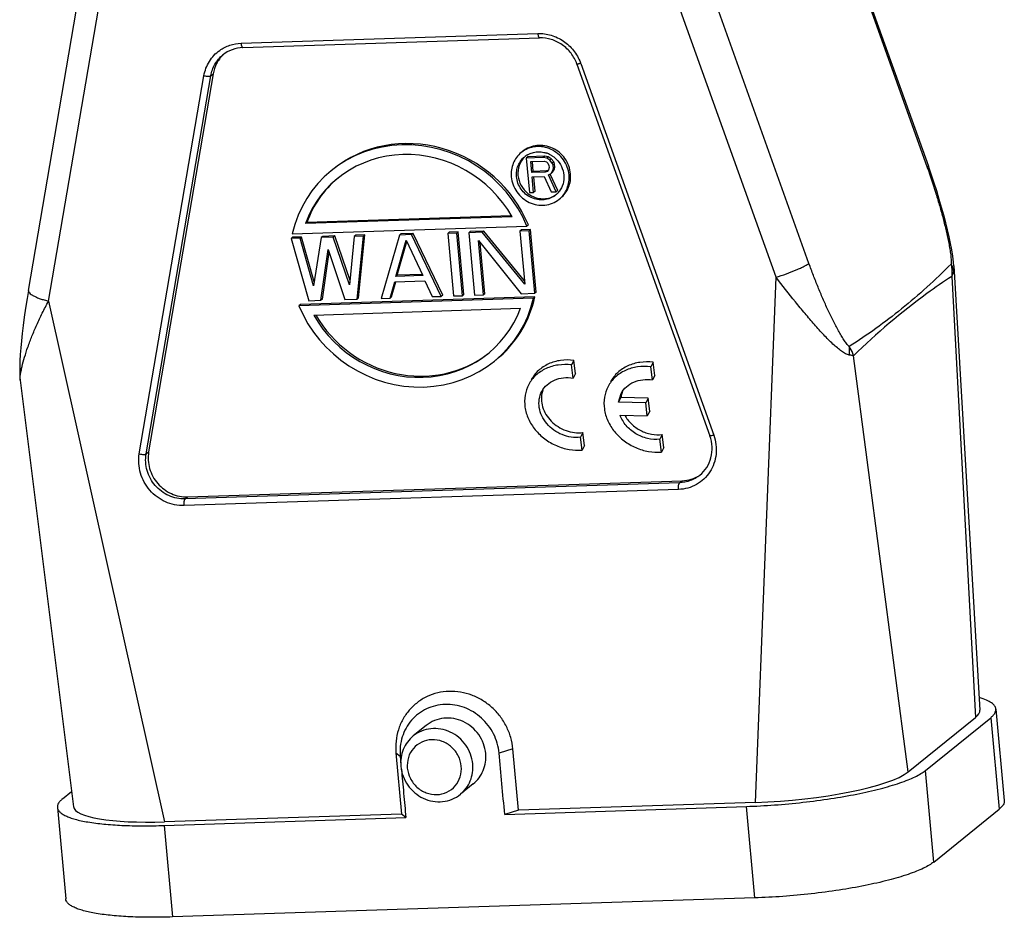
# Model space of a CAD drawing. Units: millimetres. Extents: x 1074 to 1520, y 481 to 796.
# Drawn here: x 1108 to 1147, y 520 to 556 of the extents above; entities that cross this region are included whole.
import ezdxf

# ---------------------------------------------------------------- set-up
doc = ezdxf.new("R2010")
doc.units = ezdxf.units.MM
doc.header["$LTSCALE"] = 65.395
doc.layers.get('0').update_dxf_attribs({"linetype": 'CONTINUOUS', "lineweight": 30})
doc.layers.add('02___PRT_ALL_AXES', color=7, linetype='CONTINUOUS')

msp = doc.modelspace()

# ---------------------------------------------------------------- linework, layer by layer
at = {"color": 7, "linetype": 'Continuous'}
for p, q in [((1138.975, 563.673), (1143.938, 549.799)), ((1139.016, 563.733), (1143.98, 549.86)), ((1139.199, 545.967), (1134.235, 559.841)), ((1107.951, 544.886), (1110.363, 559.001)), ((1137.883, 545.408), (1132.92, 559.281)), ((1108.762, 544.456), (1111.174, 558.57)), ((1116.466, 554.778), (1128.348, 555.166)), ((1116.533, 554.601), (1128.415, 554.99)), ((1129.91, 553.943), (1135.234, 539.062)), ((1130.062, 553.97), (1135.386, 539.089)), ((1112.393, 538.338), (1114.98, 553.477)), ((1112.667, 538.336), (1115.254, 553.475)), ((1115.353, 553.556), (1112.766, 538.416)), ((1115.254, 553.475), (1115.353, 553.556)), ((1143.98, 549.86), (1143.938, 549.799)), ((1144.079, 549.578), (1143.98, 549.86)), ((1144.997, 545.859), (1144.984, 546.017)), ((1144.997, 545.861), (1146.043, 528.077)), ((1137.059, 524.386), (1137.883, 545.408)), ((1144.915, 545.446), (1145.862, 527.788)), ((1108.762, 544.456), (1113.403, 523.613)), ((1129.789, 542.084), (1129.691, 541.9)), ((1129.855, 541.56), (1129.789, 542.084)), ((1132.966, 542.006), (1132.867, 541.822)), ((1133.032, 541.482), (1132.966, 542.006)), ((1143.169, 525.611), (1140.987, 542.27)), ((1129.757, 541.376), (1129.691, 541.9)), ((1132.933, 541.298), (1132.867, 541.822)), ((1107.624, 541.288), (1109.757, 524.215)), ((1129.855, 541.56), (1129.757, 541.376)), ((1133.032, 541.482), (1132.933, 541.298)), ((1131.575, 540.411), (1131.684, 540.759)), ((1131.673, 540.595), (1131.575, 540.411)), ((1132.663, 540.385), (1131.575, 540.411)), ((1132.761, 540.569), (1131.673, 540.595)), ((1132.761, 540.569), (1132.663, 540.385)), ((1132.826, 540.05), (1132.761, 540.569)), ((1132.728, 539.866), (1132.663, 540.385)), ((1132.826, 540.05), (1132.728, 539.866)), ((1131.639, 539.891), (1132.728, 539.866)), ((1130.153, 539.19), (1130.055, 539.006)), ((1130.12, 538.488), (1130.055, 539.006)), ((1130.218, 538.672), (1130.153, 539.19)), ((1133.33, 539.112), (1133.231, 538.928)), ((1133.296, 538.41), (1133.231, 538.928)), ((1133.395, 538.595), (1133.33, 539.112)), ((1130.218, 538.672), (1130.12, 538.488)), ((1133.395, 538.595), (1133.296, 538.41)), ((1112.667, 538.336), (1112.766, 538.416)), ((1114.326, 536.618), (1134.118, 537.265)), ((1134.019, 537.185), (1134.118, 537.265)), ((1133.979, 536.917), (1114.187, 536.27)), ((1134.019, 537.185), (1114.226, 536.538)), ((1114.226, 536.538), (1114.326, 536.618)), ((1143.169, 525.611), (1145.862, 527.788)), ((1146.684, 528.126), (1147.017, 524.465)), ((1143.86, 525.664), (1146.475, 527.778)), ((1146.475, 527.778), (1146.808, 524.117)), ((1122.667, 526.376), (1122.839, 526.235)), ((1122.667, 526.376), (1122.891, 523.923)), ((1122.838, 526.234), (1122.865, 525.94)), ((1127.348, 526.529), (1126.799, 526.364)), ((1127.572, 524.076), (1127.348, 526.529)), ((1144.193, 522.003), (1143.86, 525.664)), ((1109.323, 524.535), (1109.681, 524.824)), ((1137.059, 524.386), (1127.572, 524.076)), ((1109.114, 524.187), (1109.448, 520.526)), ((1122.891, 523.923), (1113.403, 523.613)), ((1123.063, 523.781), (1122.891, 523.923)), ((1127.572, 524.076), (1127.02, 523.911)), ((1127.022, 523.911), (1136.693, 524.227)), ((1137.027, 520.566), (1136.693, 524.227)), ((1144.193, 522.003), (1146.808, 524.117)), ((1113.39, 523.465), (1123.061, 523.781)), ((1113.39, 523.465), (1113.724, 519.804)), ((1137.027, 520.566), (1113.724, 519.804))]:
    msp.add_line(p, q, dxfattribs=at)
for points in [[(1144.984, 546.017), (1144.955, 546.254), (1144.914, 546.506), (1144.865, 546.764), (1144.808, 547.031), (1144.744, 547.307), (1144.673, 547.594), (1144.595, 547.892), (1144.509, 548.203), (1144.415, 548.526), (1144.313, 548.863), (1144.201, 549.213), (1144.079, 549.578)], [(1107.951, 544.886), (1107.898, 544.563), (1107.839, 544.178), (1107.788, 543.817), (1107.744, 543.478), (1107.706, 543.16), (1107.674, 542.861), (1107.648, 542.579), (1107.628, 542.315), (1107.613, 542.067), (1107.605, 541.832), (1107.604, 541.609), (1107.613, 541.401), (1107.625, 541.285)]]:
    msp.add_lwpolyline(points, dxfattribs=at)
for centre, radius, start, end in [((1116.669, 553.359), 1.324, 132.1848, 134.3774), ((1128.378, 553.368), 1.789, 19.6868, 20.9869), ((1129.471, 540.56), 0.981, 161.4256, 163.7445), ((1129.466, 540.561), 0.975, 159.1812, 161.4236), ((1132.653, 540.48), 0.986, 159.3378, 163.9045), ((1132.674, 540.475), 1.008, 163.9248, 173.1628), ((1134.094, 538.594), 1.326, 303.5219, 306.5094)]:
    msp.add_arc(centre, radius, start, end, dxfattribs=at)
for centre, major_axis, ratio, start_param, end_param in [((1140.963, 527.61), (5.079, 0.478), 0.195461, -0.286377, -0.006892), ((1138.318, 525.471), (5.033, 0.443), 0.19924, -1.841178, -0.288006), ((1114.834, 524.703), (5.079, 0.478), 0.195461, -3.135642, -1.874796)]:
    msp.add_ellipse(centre, major_axis=major_axis, ratio=ratio, start_param=start_param, end_param=end_param, dxfattribs=at)
for points, knots in [([(1128.348, 555.166), (1128.527, 555.172), (1128.891, 555.124), (1129.389, 554.885), (1129.797, 554.505), (1129.982, 554.18), (1130.048, 554.008)], [0, 0, 0, 0, 0.245288, 0.495066, 0.747561, 1, 1, 1, 1]), ([(1128.348, 555.166), (1128.35, 555.143), (1128.356, 555.099), (1128.369, 555.05), (1128.383, 555.018), (1128.394, 555), (1128.407, 554.989), (1128.415, 554.99)], [0, 0, 0, 0, 0.362348, 0.662787, 0.780802, 0.875063, 1, 1, 1, 1]), ([(1129.91, 553.943), (1129.855, 554.097), (1129.695, 554.39), (1129.336, 554.734), (1128.896, 554.95), (1128.573, 554.995), (1128.415, 554.99)], [0, 0, 0, 0, 0.253007, 0.506326, 0.756166, 1, 1, 1, 1]), ([(1115.61, 554.492), (1115.733, 554.579), (1116.009, 554.719), (1116.314, 554.773), (1116.466, 554.778)], [0, 0, 0, 0, 0.497181, 1, 1, 1, 1]), ([(1116.533, 554.601), (1116.389, 554.596), (1116.102, 554.542), (1115.847, 554.398), (1115.737, 554.308)], [0, 0, 0, 0, 0.503927, 1, 1, 1, 1]), ([(1116.466, 554.778), (1116.469, 554.754), (1116.475, 554.711), (1116.487, 554.661), (1116.501, 554.63), (1116.512, 554.611), (1116.525, 554.601), (1116.533, 554.601)], [0, 0, 0, 0, 0.362348, 0.662787, 0.780802, 0.875063, 1, 1, 1, 1]), ([(1114.98, 553.477), (1114.998, 553.579), (1115.052, 553.778), (1115.188, 554.055), (1115.374, 554.299), (1115.528, 554.433), (1115.61, 554.492)], [0, 0, 0, 0, 0.252945, 0.503437, 0.752091, 1, 1, 1, 1]), ([(1115.254, 553.475), (1115.282, 553.637), (1115.393, 553.952), (1115.611, 554.206), (1115.737, 554.308)], [0, 0, 0, 0, 0.503525, 1, 1, 1, 1]), ([(1115.742, 554.305), (1115.641, 554.206), (1115.468, 553.973), (1115.377, 553.697), (1115.353, 553.556)], [0, 0, 0, 0, 0.496722, 1, 1, 1, 1]), ([(1130.062, 553.97), (1130.042, 553.964), (1130.007, 553.954), (1129.96, 553.943), (1129.93, 553.938), (1129.915, 553.939), (1129.91, 553.941), (1129.91, 553.943)], [0, 0, 0, 0, 0.393063, 0.706412, 0.911031, 0.968523, 1, 1, 1, 1]), ([(1114.98, 553.477), (1115.009, 553.471), (1115.065, 553.46), (1115.143, 553.455), (1115.201, 553.457), (1115.236, 553.466), (1115.249, 553.472), (1115.254, 553.475)], [0, 0, 0, 0, 0.315489, 0.612113, 0.84894, 0.935863, 1, 1, 1, 1]), ([(1143.938, 549.799), (1144.055, 549.474), (1144.218, 548.982), (1144.416, 548.321), (1144.554, 547.824), (1144.679, 547.329), (1144.77, 546.919), (1144.83, 546.597), (1144.867, 546.364), (1144.888, 546.177), (1144.895, 546.037), (1144.894, 545.971), (1144.892, 545.939)], [0, 0, 0, 0, 0.259721, 0.389743, 0.519225, 0.647518, 0.773472, 0.834856, 0.894351, 0.950519, 0.976488, 1, 1, 1, 1]), ([(1137.883, 545.408), (1138.022, 545.451), (1138.293, 545.544), (1138.618, 545.671), (1138.854, 545.775), (1138.999, 545.845), (1139.112, 545.907), (1139.175, 545.948), (1139.199, 545.967)], [0, 0, 0, 0, 0.303625, 0.599485, 0.730501, 0.843475, 0.934369, 1, 1, 1, 1]), ([(1140.815, 542.644), (1140.796, 542.658), (1140.759, 542.694), (1140.684, 542.781), (1140.592, 542.912), (1140.483, 543.085), (1140.375, 543.273), (1140.269, 543.472), (1140.127, 543.75), (1139.954, 544.11), (1139.755, 544.557), (1139.561, 545.017), (1139.375, 545.488), (1139.257, 545.806), (1139.199, 545.967)], [0, 0, 0, 0, 0.019454, 0.041924, 0.092629, 0.148264, 0.207, 0.267888, 0.330378, 0.458879, 0.590829, 0.725341, 0.861871, 1, 1, 1, 1]), ([(1144.892, 545.939), (1144.263, 545.306), (1142.965, 544.126), (1141.541, 543.101), (1140.815, 542.644)], [0, 0, 0, 0, 0.509877, 1, 1, 1, 1]), ([(1144.892, 545.939), (1144.898, 545.899), (1144.921, 545.736), (1144.924, 545.57), (1144.915, 545.446)], [0, 0, 0, 0, 0.248656, 1, 1, 1, 1]), ([(1144.991, 545.674), (1144.988, 545.697), (1144.969, 545.79), (1144.929, 545.878), (1144.892, 545.939)], [0, 0, 0, 0, 0.24398, 1, 1, 1, 1]), ([(1144.991, 545.674), (1144.988, 545.655), (1144.972, 545.576), (1144.943, 545.5), (1144.915, 545.446)], [0, 0, 0, 0, 0.246753, 1, 1, 1, 1]), ([(1144.997, 545.858), (1144.998, 545.842), (1145, 545.78), (1144.998, 545.718), (1144.991, 545.674)], [0, 0, 0, 0, 0.272715, 1, 1, 1, 1]), ([(1140.814, 542.297), (1140.764, 542.306), (1140.656, 542.35), (1140.499, 542.451), (1140.33, 542.583), (1140.09, 542.798), (1139.784, 543.11), (1139.414, 543.52), (1139.036, 543.962), (1138.519, 544.591), (1138.136, 545.076), (1137.883, 545.408)], [0, 0, 0, 0, 0.03587, 0.079743, 0.129851, 0.184669, 0.304371, 0.433484, 0.569176, 0.70972, 1, 1, 1, 1]), ([(1144.915, 545.446), (1144.579, 545.226), (1143.193, 544.266), (1141.909, 543.162), (1140.987, 542.27)], [0, 0, 0, 0, 0.238506, 1, 1, 1, 1]), ([(1107.951, 544.886), (1107.948, 544.869), (1107.954, 544.84), (1107.974, 544.806), (1108.008, 544.766), (1108.07, 544.716), (1108.167, 544.659), (1108.288, 544.602), (1108.431, 544.548), (1108.591, 544.499), (1108.704, 544.469), (1108.762, 544.456)], [0, 0, 0, 0, 0.054136, 0.086739, 0.124529, 0.217696, 0.335077, 0.475244, 0.635454, 0.812088, 1, 1, 1, 1]), ([(1107.625, 541.285), (1107.621, 541.318), (1107.622, 541.396), (1107.636, 541.524), (1107.662, 541.674), (1107.713, 541.905), (1107.8, 542.223), (1107.932, 542.628), (1108.095, 543.061), (1108.288, 543.514), (1108.51, 543.983), (1108.675, 544.297), (1108.762, 544.456)], [0, 0, 0, 0, 0.029937, 0.068461, 0.113723, 0.164353, 0.27807, 0.40462, 0.54132, 0.68666, 0.839789, 1, 1, 1, 1]), ([(1140.814, 542.297), (1140.819, 542.326), (1140.833, 542.441), (1140.829, 542.558), (1140.815, 542.644)], [0, 0, 0, 0, 0.254678, 1, 1, 1, 1]), ([(1140.987, 542.27), (1140.977, 542.301), (1140.932, 542.431), (1140.87, 542.555), (1140.815, 542.644)], [0, 0, 0, 0, 0.241457, 1, 1, 1, 1]), ([(1129.789, 542.084), (1129.613, 542.106), (1129.263, 542.105), (1128.769, 541.965), (1128.354, 541.695), (1128.154, 541.439), (1128.081, 541.301)], [0, 0, 0, 0, 0.266432, 0.52092, 0.763993, 1, 1, 1, 1]), ([(1132.966, 542.006), (1132.79, 542.028), (1132.44, 542.027), (1131.945, 541.888), (1131.531, 541.618), (1131.331, 541.361), (1131.257, 541.223)], [0, 0, 0, 0, 0.266432, 0.52092, 0.763993, 1, 1, 1, 1]), ([(1140.987, 542.27), (1140.975, 542.271), (1140.917, 542.279), (1140.86, 542.289), (1140.814, 542.297)], [0, 0, 0, 0, 0.21007, 1, 1, 1, 1]), ([(1129.691, 541.9), (1129.515, 541.921), (1129.165, 541.921), (1128.671, 541.781), (1128.256, 541.511), (1128.056, 541.255), (1127.983, 541.117)], [0, 0, 0, 0, 0.266426, 0.520918, 0.763995, 1, 1, 1, 1]), ([(1132.867, 541.822), (1132.692, 541.844), (1132.342, 541.843), (1131.847, 541.704), (1131.433, 541.434), (1131.233, 541.177), (1131.159, 541.039)], [0, 0, 0, 0, 0.266426, 0.520918, 0.763995, 1, 1, 1, 1]), ([(1128.507, 540.837), (1128.561, 540.937), (1128.707, 541.122), (1129.012, 541.313), (1129.375, 541.405), (1129.63, 541.396), (1129.757, 541.376)], [0, 0, 0, 0, 0.23533, 0.478195, 0.733043, 1, 1, 1, 1]), ([(1131.684, 540.759), (1131.737, 540.859), (1131.884, 541.044), (1132.189, 541.235), (1132.551, 541.327), (1132.806, 541.319), (1132.933, 541.298)], [0, 0, 0, 0, 0.235322, 0.478181, 0.733046, 1, 1, 1, 1]), ([(1127.983, 541.117), (1127.911, 540.983), (1127.81, 540.684), (1127.809, 540.205), (1127.953, 539.728), (1128.229, 539.29), (1128.613, 538.922), (1129.079, 538.65), (1129.592, 538.494), (1129.947, 538.475), (1130.12, 538.488)], [0, 0, 0, 0, 0.112621, 0.228439, 0.349501, 0.476139, 0.607071, 0.739899, 0.871744, 1, 1, 1, 1]), ([(1130.055, 539.006), (1129.933, 538.991), (1129.68, 538.996), (1129.313, 539.096), (1128.977, 539.282), (1128.697, 539.539), (1128.495, 539.848), (1128.388, 540.186), (1128.385, 540.528), (1128.456, 540.742), (1128.507, 540.837)], [0, 0, 0, 0, 0.127551, 0.259081, 0.391932, 0.523127, 0.650102, 0.771429, 0.887369, 1, 1, 1, 1]), ([(1128.53, 540.834), (1128.501, 540.737), (1128.474, 540.528), (1128.526, 540.212), (1128.663, 539.909), (1128.876, 539.638), (1129.15, 539.418), (1129.468, 539.261), (1129.809, 539.178), (1130.041, 539.177), (1130.153, 539.19)], [0, 0, 0, 0, 0.113247, 0.230756, 0.353525, 0.481121, 0.611936, 0.743641, 0.873721, 1, 1, 1, 1]), ([(1131.159, 541.039), (1131.088, 540.905), (1130.987, 540.606), (1130.986, 540.127), (1131.13, 539.65), (1131.405, 539.213), (1131.79, 538.845), (1132.256, 538.573), (1132.768, 538.416), (1133.124, 538.397), (1133.296, 538.41)], [0, 0, 0, 0, 0.112621, 0.228439, 0.349501, 0.476139, 0.607071, 0.739899, 0.871744, 1, 1, 1, 1]), ([(1133.231, 538.928), (1133.068, 538.909), (1132.728, 538.931), (1132.334, 539.092), (1132.058, 539.29), (1131.823, 539.524), (1131.694, 539.74), (1131.639, 539.891)], [0, 0, 0, 0, 0.247291, 0.502608, 0.63068, 0.757061, 1, 1, 1, 1]), ([(1131.825, 539.884), (1131.896, 539.756), (1132.084, 539.518), (1132.394, 539.301), (1132.672, 539.182), (1132.96, 539.105), (1133.185, 539.095), (1133.33, 539.112)], [0, 0, 0, 0, 0.246714, 0.500592, 0.628172, 0.754605, 1, 1, 1, 1]), ([(1135.386, 539.089), (1135.43, 538.967), (1135.49, 538.714), (1135.495, 538.326), (1135.413, 537.952), (1135.247, 537.612), (1135.006, 537.323), (1134.703, 537.101), (1134.354, 536.958), (1134.105, 536.921), (1133.979, 536.917)], [0, 0, 0, 0, 0.129022, 0.256434, 0.382073, 0.506146, 0.629196, 0.751993, 0.875363, 1, 1, 1, 1]), ([(1134.829, 537.483), (1134.938, 537.571), (1135.129, 537.786), (1135.301, 538.186), (1135.344, 538.627), (1135.284, 538.921), (1135.234, 539.062)], [0, 0, 0, 0, 0.242741, 0.48918, 0.74159, 1, 1, 1, 1]), ([(1135.386, 539.089), (1135.366, 539.083), (1135.331, 539.073), (1135.284, 539.062), (1135.254, 539.057), (1135.239, 539.058), (1135.234, 539.06), (1135.234, 539.062)], [0, 0, 0, 0, 0.393063, 0.706412, 0.911031, 0.968523, 1, 1, 1, 1]), ([(1114.187, 536.27), (1114.059, 536.266), (1113.802, 536.288), (1113.431, 536.407), (1113.092, 536.607), (1112.802, 536.877), (1112.576, 537.202), (1112.425, 537.567), (1112.358, 537.952), (1112.372, 538.212), (1112.393, 538.338)], [0, 0, 0, 0, 0.122609, 0.246925, 0.372656, 0.499239, 0.625944, 0.75202, 0.876835, 1, 1, 1, 1]), ([(1112.393, 538.338), (1112.422, 538.331), (1112.478, 538.321), (1112.556, 538.315), (1112.614, 538.317), (1112.649, 538.326), (1112.662, 538.332), (1112.667, 538.336)], [0, 0, 0, 0, 0.315489, 0.612113, 0.84894, 0.935863, 1, 1, 1, 1]), ([(1114.226, 536.538), (1114.116, 536.534), (1113.891, 536.553), (1113.461, 536.692), (1112.993, 537.041), (1112.714, 537.554), (1112.636, 538.001), (1112.648, 538.226), (1112.667, 538.336)], [0, 0, 0, 0, 0.122963, 0.24767, 0.499232, 0.751271, 0.87648, 1, 1, 1, 1]), ([(1112.766, 538.416), (1112.748, 538.307), (1112.736, 538.081), (1112.813, 537.634), (1113.093, 537.121), (1113.561, 536.772), (1113.991, 536.634), (1114.215, 536.614), (1114.326, 536.618)], [0, 0, 0, 0, 0.123484, 0.248743, 0.500768, 0.752316, 0.877073, 1, 1, 1, 1]), ([(1134.829, 537.483), (1134.716, 537.392), (1134.457, 537.245), (1134.165, 537.19), (1134.019, 537.185)], [0, 0, 0, 0, 0.497104, 1, 1, 1, 1]), ([(1134.118, 537.265), (1134.244, 537.269), (1134.494, 537.311), (1134.723, 537.42), (1134.827, 537.489)], [0, 0, 0, 0, 0.502624, 1, 1, 1, 1]), ([(1133.979, 536.917), (1133.977, 536.946), (1133.975, 537.003), (1133.98, 537.081), (1133.992, 537.137), (1134.006, 537.17), (1134.014, 537.181), (1134.019, 537.185)], [0, 0, 0, 0, 0.317849, 0.61462, 0.849996, 0.936115, 1, 1, 1, 1]), ([(1114.187, 536.27), (1114.184, 536.299), (1114.182, 536.356), (1114.187, 536.434), (1114.199, 536.49), (1114.213, 536.523), (1114.222, 536.534), (1114.226, 536.538)], [0, 0, 0, 0, 0.317849, 0.61462, 0.849996, 0.936115, 1, 1, 1, 1]), ([(1127.348, 526.529), (1127.334, 526.685), (1127.275, 526.997), (1127.1, 527.441), (1126.845, 527.847), (1126.519, 528.2), (1126.136, 528.486), (1125.71, 528.694), (1125.256, 528.816), (1124.792, 528.847), (1124.336, 528.787), (1123.906, 528.636), (1123.518, 528.401), (1123.187, 528.091), (1122.927, 527.717), (1122.747, 527.295), (1122.655, 526.841), (1122.653, 526.53), (1122.667, 526.376)], [0, 0, 0, 0, 0.063472, 0.127523, 0.191867, 0.256264, 0.320417, 0.384082, 0.447079, 0.509327, 0.570857, 0.631816, 0.692438, 0.753015, 0.813849, 0.875184, 0.93723, 1, 1, 1, 1]), ([(1146.684, 528.126), (1146.682, 528.148), (1146.67, 528.194), (1146.633, 528.259), (1146.578, 528.32), (1146.471, 528.404), (1146.287, 528.498), (1146.123, 528.554), (1146.029, 528.582)], [0, 0, 0, 0, 0.08034, 0.166884, 0.264565, 0.376736, 0.651714, 1, 1, 1, 1]), ([(1126.798, 526.364), (1126.786, 526.496), (1126.734, 526.759), (1126.586, 527.134), (1126.371, 527.478), (1126.096, 527.776), (1125.772, 528.018), (1125.411, 528.194), (1125.028, 528.297), (1124.636, 528.324), (1124.25, 528.272), (1123.886, 528.145), (1123.558, 527.946), (1123.279, 527.684), (1123.059, 527.368), (1122.907, 527.011), (1122.829, 526.628), (1122.826, 526.365), (1122.838, 526.234)], [0, 0, 0, 0, 0.063478, 0.127546, 0.191875, 0.256279, 0.320431, 0.384098, 0.447095, 0.509343, 0.570874, 0.631834, 0.692456, 0.753032, 0.813873, 0.875197, 0.937253, 1, 1, 1, 1]), ([(1146.475, 527.778), (1146.509, 527.806), (1146.569, 527.86), (1146.639, 527.949), (1146.68, 528.037), (1146.686, 528.098), (1146.684, 528.126)], [0, 0, 0, 0, 0.312949, 0.576431, 0.799872, 1, 1, 1, 1]), ([(1126.258, 526.346), (1126.246, 526.48), (1126.185, 526.748), (1125.993, 527.111), (1125.714, 527.415), (1125.369, 527.637), (1124.983, 527.76), (1124.583, 527.775), (1124.2, 527.68), (1123.975, 527.546), (1123.875, 527.466)], [0, 0, 0, 0, 0.126368, 0.254012, 0.381947, 0.509084, 0.634564, 0.757987, 0.879546, 1, 1, 1, 1]), ([(1123.358, 527.048), (1123.271, 526.977), (1123.114, 526.813), (1122.947, 526.515), (1122.856, 526.181), (1122.85, 525.949), (1122.861, 525.834)], [0, 0, 0, 0, 0.246247, 0.494217, 0.745299, 1, 1, 1, 1]), ([(1125.741, 525.928), (1125.729, 526.062), (1125.668, 526.33), (1125.476, 526.694), (1125.197, 526.998), (1124.852, 527.219), (1124.466, 527.343), (1124.066, 527.357), (1123.684, 527.262), (1123.458, 527.128), (1123.358, 527.048)], [0, 0, 0, 0, 0.126369, 0.254013, 0.381948, 0.509085, 0.634565, 0.757987, 0.879546, 1, 1, 1, 1]), ([(1125.282, 525.836), (1125.269, 525.98), (1125.185, 526.268), (1124.914, 526.622), (1124.535, 526.854), (1124.104, 526.928), (1123.685, 526.83), (1123.344, 526.571), (1123.137, 526.194), (1123.109, 525.907), (1123.122, 525.766)], [0, 0, 0, 0, 0.12758, 0.256385, 0.384259, 0.509509, 0.631949, 0.753072, 0.875179, 1, 1, 1, 1]), ([(1125.761, 525.132), (1125.848, 525.203), (1126.005, 525.367), (1126.172, 525.665), (1126.263, 525.999), (1126.269, 526.231), (1126.258, 526.346)], [0, 0, 0, 0, 0.246247, 0.494217, 0.745299, 1, 1, 1, 1]), ([(1127.022, 523.911), (1126.984, 524.32), (1126.905, 525.137), (1126.835, 525.955), (1126.798, 526.364)], [0, 0, 0, 0, 0.500056, 1, 1, 1, 1]), ([(1122.861, 525.834), (1122.873, 525.7), (1122.934, 525.433), (1123.126, 525.069), (1123.405, 524.765), (1123.75, 524.543), (1124.136, 524.42), (1124.536, 524.405), (1124.919, 524.501), (1125.144, 524.634), (1125.244, 524.715)], [0, 0, 0, 0, 0.126369, 0.254013, 0.381948, 0.509085, 0.634565, 0.757987, 0.879546, 1, 1, 1, 1]), ([(1123.122, 525.766), (1123.135, 525.621), (1123.219, 525.334), (1123.49, 524.98), (1123.868, 524.748), (1124.299, 524.674), (1124.719, 524.772), (1125.06, 525.031), (1125.267, 525.407), (1125.295, 525.695), (1125.282, 525.836)], [0, 0, 0, 0, 0.12758, 0.256385, 0.384259, 0.509509, 0.631949, 0.753072, 0.875179, 1, 1, 1, 1]), ([(1125.244, 524.715), (1125.331, 524.785), (1125.488, 524.949), (1125.656, 525.247), (1125.746, 525.581), (1125.752, 525.813), (1125.741, 525.928)], [0, 0, 0, 0, 0.246247, 0.494217, 0.745299, 1, 1, 1, 1]), ([(1122.885, 525.725), (1122.915, 525.401), (1122.976, 524.753), (1123.032, 524.105), (1123.061, 523.781)], [0, 0, 0, 0, 0.50005, 1, 1, 1, 1]), ([(1136.693, 524.227), (1137.068, 524.239), (1137.825, 524.28), (1138.954, 524.385), (1140.055, 524.529), (1141.087, 524.709), (1142.01, 524.917), (1142.693, 525.114), (1143.156, 525.284), (1143.437, 525.406), (1143.67, 525.529), (1143.803, 525.618), (1143.86, 525.664)], [0, 0, 0, 0, 0.152849, 0.308344, 0.460766, 0.604495, 0.73431, 0.845633, 0.893194, 0.934886, 0.970505, 1, 1, 1, 1]), ([(1109.323, 524.535), (1109.289, 524.507), (1109.229, 524.453), (1109.159, 524.364), (1109.118, 524.276), (1109.112, 524.215), (1109.114, 524.187)], [0, 0, 0, 0, 0.312949, 0.576431, 0.799872, 1, 1, 1, 1]), ([(1147.017, 524.465), (1147.02, 524.437), (1147.014, 524.376), (1146.973, 524.288), (1146.903, 524.199), (1146.843, 524.145), (1146.808, 524.117)], [0, 0, 0, 0, 0.200128, 0.423569, 0.687051, 1, 1, 1, 1]), ([(1109.114, 524.187), (1109.117, 524.156), (1109.138, 524.089), (1109.208, 524.001), (1109.313, 523.92), (1109.452, 523.844), (1109.626, 523.774), (1109.834, 523.71), (1110.074, 523.652), (1110.453, 523.581), (1110.998, 523.513), (1111.725, 523.464), (1112.533, 523.446), (1113.098, 523.455), (1113.39, 523.465)], [0, 0, 0, 0, 0.021078, 0.045152, 0.074236, 0.109413, 0.151162, 0.199648, 0.254819, 0.316511, 0.458288, 0.622061, 0.804093, 1, 1, 1, 1]), ([(1144.193, 522.003), (1144.137, 521.957), (1144.004, 521.868), (1143.771, 521.745), (1143.489, 521.623), (1143.026, 521.453), (1142.344, 521.255), (1141.42, 521.048), (1140.388, 520.868), (1139.287, 520.723), (1138.159, 520.619), (1137.402, 520.578), (1137.027, 520.566)], [0, 0, 0, 0, 0.029495, 0.065114, 0.106806, 0.154367, 0.26569, 0.395505, 0.539234, 0.691656, 0.847151, 1, 1, 1, 1]), ([(1113.724, 519.804), (1113.432, 519.794), (1112.867, 519.785), (1112.058, 519.803), (1111.332, 519.852), (1110.787, 519.919), (1110.408, 519.991), (1110.168, 520.049), (1109.96, 520.113), (1109.786, 520.183), (1109.646, 520.259), (1109.542, 520.34), (1109.472, 520.428), (1109.451, 520.495), (1109.448, 520.526)], [0, 0, 0, 0, 0.195907, 0.377939, 0.541712, 0.683489, 0.745181, 0.800352, 0.848838, 0.890587, 0.925764, 0.954848, 0.978922, 1, 1, 1, 1])]:
    msp.add_open_spline(points, degree=3, knots=knots, dxfattribs=at)
at = {"layer": '02___PRT_ALL_AXES', "color": 7, "linetype": 'Continuous'}
for p, q in [((1128.62, 550.253), (1127.94, 550.231)), ((1128.62, 550.253), (1128.561, 550.205)), ((1128.765, 550.228), (1128.62, 550.253)), ((1127.94, 550.231), (1127.88, 550.183)), ((1128.561, 550.205), (1127.88, 550.183)), ((1127.88, 550.183), (1128.006, 548.799)), ((1128.064, 550.041), (1128.602, 550.059)), ((1128.104, 549.599), (1128.064, 550.041)), ((1128.164, 549.648), (1128.127, 550.047)), ((1128.705, 550.18), (1128.561, 550.205)), ((1128.602, 550.059), (1128.69, 550.032)), ((1128.69, 550.032), (1128.752, 549.975)), ((1128.765, 550.228), (1128.705, 550.18)), ((1128.827, 550.096), (1128.705, 550.18)), ((1128.752, 549.975), (1128.789, 549.888)), ((1128.886, 550.144), (1128.765, 550.228)), ((1128.789, 549.888), (1128.797, 549.799)), ((1128.886, 550.144), (1128.827, 550.096)), ((1128.922, 549.981), (1128.827, 550.096)), ((1128.982, 550.029), (1128.886, 550.144)), ((1128.982, 550.029), (1128.922, 549.981)), ((1128.959, 549.893), (1128.922, 549.981)), ((1129.018, 549.941), (1128.959, 549.893)), ((1128.969, 549.775), (1128.959, 549.893)), ((1129.018, 549.941), (1128.982, 550.029)), ((1129.029, 549.824), (1129.018, 549.941)), ((1128.164, 549.648), (1128.104, 549.599)), ((1128.643, 549.617), (1128.104, 549.599)), ((1128.702, 549.665), (1128.164, 549.648)), ((1128.702, 549.665), (1128.643, 549.617)), ((1128.725, 549.649), (1128.643, 549.617)), ((1128.756, 549.686), (1128.702, 549.665)), ((1128.776, 549.71), (1128.725, 549.649)), ((1128.767, 549.503), (1128.875, 549.566)), ((1129.084, 548.834), (1128.767, 549.503)), ((1128.797, 549.799), (1128.776, 549.71)), ((1129.143, 548.882), (1128.834, 549.535)), ((1128.875, 549.566), (1128.949, 549.686)), ((1128.934, 549.614), (1128.875, 549.566)), ((1128.934, 549.614), (1129.009, 549.734)), ((1128.949, 549.686), (1128.969, 549.775)), ((1129.009, 549.734), (1128.949, 549.686)), ((1129.029, 549.824), (1128.969, 549.775)), ((1129.009, 549.734), (1129.029, 549.824)), ((1128.12, 549.423), (1128.602, 549.438)), ((1128.176, 548.804), (1128.12, 549.423)), ((1128.236, 548.853), (1128.183, 549.428)), ((1128.602, 549.438), (1128.885, 548.828)), ((1128.006, 548.799), (1128.176, 548.804)), ((1128.236, 548.853), (1128.176, 548.804)), ((1128.885, 548.828), (1129.084, 548.834)), ((1129.143, 548.882), (1129.084, 548.834)), ((1127.314, 547.829), (1119.041, 547.558)), ((1119.1, 547.607), (1119.041, 547.558)), ((1127.283, 547.874), (1119.1, 547.607)), ((1127.968, 547.507), (1127.909, 547.459)), ((1118.517, 547.152), (1127.909, 547.459)), ((1121.421, 547.102), (1121.06, 547.09)), ((1121.167, 544.582), (1121.421, 547.102)), ((1121.421, 547.102), (1121.362, 547.054)), ((1122.808, 547.101), (1122.072, 544.566)), ((1122.868, 547.15), (1122.808, 547.101)), ((1123.291, 547.117), (1122.808, 547.101)), ((1123.35, 547.165), (1122.868, 547.15)), ((1123.35, 547.165), (1123.291, 547.117)), ((1124.483, 544.644), (1123.291, 547.117)), ((1124.543, 544.693), (1123.35, 547.165)), ((1124.797, 547.213), (1124.737, 547.164)), ((1125.099, 547.176), (1124.737, 547.164)), ((1124.737, 547.164), (1124.966, 544.66)), ((1125.159, 547.224), (1124.797, 547.213)), ((1125.159, 547.224), (1125.099, 547.176)), ((1125.327, 544.672), (1125.099, 547.176)), ((1125.387, 544.72), (1125.159, 547.224)), ((1125.641, 547.24), (1125.581, 547.192)), ((1126.124, 547.21), (1125.581, 547.192)), ((1125.581, 547.192), (1125.81, 544.688)), ((1126.183, 547.258), (1125.641, 547.24)), ((1126.183, 547.258), (1126.124, 547.21)), ((1127.825, 545.128), (1126.124, 547.21)), ((1127.813, 545.264), (1126.183, 547.258)), ((1127.691, 547.307), (1127.631, 547.259)), ((1127.993, 547.271), (1127.631, 547.259)), ((1127.631, 547.259), (1127.825, 545.128)), ((1128.052, 547.319), (1127.691, 547.307)), ((1128.052, 547.319), (1127.993, 547.271)), ((1128.221, 544.767), (1127.993, 547.271)), ((1128.281, 544.815), (1128.052, 547.319)), ((1118.528, 547.008), (1118.468, 546.959)), ((1118.83, 546.971), (1118.468, 546.959)), ((1118.468, 546.959), (1119.179, 544.471)), ((1118.889, 547.019), (1118.528, 547.008)), ((1118.889, 547.019), (1118.83, 546.971)), ((1119.366, 545.065), (1118.83, 546.971)), ((1119.393, 545.231), (1118.889, 547.019)), ((1119.674, 546.999), (1119.366, 545.065)), ((1119.733, 547.047), (1119.674, 546.999)), ((1120.156, 547.015), (1119.674, 546.999)), ((1120.216, 547.063), (1119.733, 547.047)), ((1120.216, 547.063), (1120.156, 547.015)), ((1120.813, 545.112), (1120.156, 547.015)), ((1120.83, 545.285), (1120.216, 547.063)), ((1121, 547.042), (1120.813, 545.112)), ((1121.06, 547.09), (1121, 547.042)), ((1121.362, 547.054), (1121, 547.042)), ((1121.108, 544.534), (1121.362, 547.054)), ((1122.658, 545.44), (1123.069, 546.896)), ((1122.717, 545.488), (1123.098, 546.835)), ((1123.069, 546.896), (1123.743, 545.475)), ((1126.171, 544.7), (1125.972, 546.884)), ((1125.972, 546.884), (1127.678, 544.749)), ((1126.231, 544.748), (1126.044, 546.794)), ((1119.661, 544.487), (1119.959, 546.527)), ((1119.721, 544.535), (1119.995, 546.417)), ((1119.959, 546.527), (1120.625, 544.518)), ((1123.721, 545.521), (1122.717, 545.488)), ((1122.434, 544.577), (1122.617, 545.225)), ((1122.494, 544.626), (1122.663, 545.226)), ((1122.617, 545.225), (1123.822, 545.264)), ((1122.717, 545.488), (1122.658, 545.44)), ((1123.743, 545.475), (1122.658, 545.44)), ((1123.822, 545.264), (1124.122, 544.633)), ((1126.231, 544.748), (1126.171, 544.7)), ((1127.678, 544.749), (1128.221, 544.767)), ((1128.281, 544.815), (1128.221, 544.767)), ((1128.172, 544.574), (1118.781, 544.267)), ((1128.231, 544.622), (1118.84, 544.315)), ((1119.179, 544.471), (1119.661, 544.487)), ((1119.721, 544.535), (1119.661, 544.487)), ((1120.625, 544.518), (1121.108, 544.534)), ((1121.167, 544.582), (1121.108, 544.534)), ((1122.072, 544.566), (1122.434, 544.577)), ((1122.494, 544.626), (1122.434, 544.577)), ((1124.122, 544.633), (1124.483, 544.644)), ((1124.543, 544.693), (1124.483, 544.644)), ((1124.966, 544.66), (1125.327, 544.672)), ((1125.387, 544.72), (1125.327, 544.672)), ((1125.81, 544.688), (1126.171, 544.7)), ((1128.231, 544.622), (1128.172, 544.574)), ((1118.84, 544.315), (1118.781, 544.267)), ((1119.375, 543.897), (1127.648, 544.168)), ((1123.875, 527.465), (1123.358, 527.048)), ((1125.761, 525.132), (1125.244, 524.715))]:
    msp.add_line(p, q, dxfattribs=at)
for centre, radius, start, end in [((1128.365, 549.559), 0.867, 127.1662, 128.9642), ((1128.369, 549.554), 0.873, 122.1827, 127.1619), ((1128.369, 549.427), 1.005, 63.8883, 71.9967), ((1128.361, 549.411), 1.022, 56.5131, 63.8972), ((1128.358, 549.406), 1.028, 53.6772, 56.5087), ((1128.347, 549.392), 1.047, 45.4821, 53.6639), ((1128.582, 549.577), 1.03, 231.8555, 241.9359), ((1128.511, 549.378), 0.872, 308.9801, 316.6583), ((1128.505, 549.384), 0.881, 316.6553, 321.6282)]:
    msp.add_arc(centre, radius, start, end, dxfattribs=at)
for centre, major_axis, ratio, start_param, end_param in [((1123.345, 545.863), (4.068, -2.97), 0.942431, 0.994504, 3.531776), ((1123.404, 545.911), (4.068, -2.97), 0.942431, 0.994504, 2.895784), ((1123.345, 545.863), (3.807, -2.654), 0.94191, 7.376568, 9.672136), ((1123.404, 545.911), (3.807, -2.654), 0.94191, 2.892482, 3.388951), ((1123.345, 545.863), (4.068, -2.97), 0.942431, 4.136097, 6.673369), ((1123.404, 545.911), (4.068, -2.97), 0.942431, -0.245808, 0.390184), ((1123.345, 545.863), (3.807, -2.654), 0.94191, -2.04821, 0.247358), ((1123.404, 545.911), (3.807, -2.654), 0.94191, -2.036327, -0.283953)]:
    msp.add_ellipse(centre, major_axis=major_axis, ratio=ratio, start_param=start_param, end_param=end_param, dxfattribs=at)
for points, knots in [([(1129.595, 549.504), (1129.586, 549.612), (1129.536, 549.827), (1129.382, 550.119), (1129.159, 550.363), (1128.882, 550.541), (1128.572, 550.639), (1128.251, 550.651), (1127.944, 550.574), (1127.763, 550.467), (1127.683, 550.402)], [0, 0, 0, 0, 0.126361, 0.25402, 0.38195, 0.509089, 0.634568, 0.757989, 0.879547, 1, 1, 1, 1]), ([(1129.655, 549.553), (1129.645, 549.66), (1129.596, 549.875), (1129.442, 550.167), (1129.219, 550.411), (1128.942, 550.589), (1128.632, 550.688), (1128.311, 550.699), (1128.004, 550.623), (1127.823, 550.516), (1127.743, 550.451)], [0, 0, 0, 0, 0.126368, 0.254012, 0.381947, 0.509084, 0.634564, 0.757987, 0.879546, 1, 1, 1, 1]), ([(1127.683, 550.402), (1127.613, 550.346), (1127.487, 550.214), (1127.353, 549.975), (1127.28, 549.707), (1127.276, 549.521), (1127.284, 549.429)], [0, 0, 0, 0, 0.246252, 0.4942, 0.745331, 1, 1, 1, 1]), ([(1127.903, 550.293), (1127.959, 550.329), (1128.08, 550.387), (1128.277, 550.431), (1128.48, 550.432), (1128.614, 550.404), (1128.679, 550.383)], [0, 0, 0, 0, 0.246159, 0.494375, 0.745533, 1, 1, 1, 1]), ([(1127.493, 549.436), (1127.486, 549.511), (1127.49, 549.664), (1127.549, 549.883), (1127.659, 550.079), (1127.762, 550.187), (1127.82, 550.233)], [0, 0, 0, 0, 0.254614, 0.505818, 0.753741, 1, 1, 1, 1]), ([(1127.813, 550.222), (1127.719, 550.129), (1127.571, 549.894), (1127.54, 549.619), (1127.552, 549.484)], [0, 0, 0, 0, 0.494249, 1, 1, 1, 1]), ([(1129.081, 550.138), (1129.167, 550.053), (1129.31, 549.854), (1129.376, 549.617), (1129.387, 549.498)], [0, 0, 0, 0, 0.50246, 1, 1, 1, 1]), ([(1127.552, 549.484), (1127.565, 549.346), (1127.65, 549.072), (1127.836, 548.853), (1127.946, 548.767)], [0, 0, 0, 0, 0.497793, 1, 1, 1, 1]), ([(1129.387, 549.498), (1129.397, 549.38), (1129.377, 549.141), (1129.267, 548.927), (1129.196, 548.837)], [0, 0, 0, 0, 0.505327, 1, 1, 1, 1]), ([(1129.197, 548.531), (1129.267, 548.587), (1129.393, 548.719), (1129.527, 548.958), (1129.599, 549.226), (1129.604, 549.412), (1129.595, 549.504)], [0, 0, 0, 0, 0.246252, 0.4942, 0.745331, 1, 1, 1, 1]), ([(1129.256, 548.579), (1129.326, 548.635), (1129.452, 548.767), (1129.586, 549.006), (1129.659, 549.274), (1129.664, 549.46), (1129.655, 549.553)], [0, 0, 0, 0, 0.246247, 0.494217, 0.745299, 1, 1, 1, 1]), ([(1127.284, 549.429), (1127.294, 549.321), (1127.343, 549.106), (1127.497, 548.815), (1127.721, 548.571), (1127.998, 548.393), (1128.308, 548.294), (1128.628, 548.282), (1128.936, 548.359), (1129.117, 548.466), (1129.197, 548.531)], [0, 0, 0, 0, 0.126361, 0.25402, 0.38195, 0.509089, 0.634568, 0.757989, 0.879547, 1, 1, 1, 1]), ([(1129.06, 548.7), (1128.994, 548.647), (1128.846, 548.559), (1128.594, 548.496), (1128.331, 548.506), (1128.077, 548.587), (1127.851, 548.732), (1127.667, 548.932), (1127.541, 549.172), (1127.501, 549.347), (1127.493, 549.436)], [0, 0, 0, 0, 0.120457, 0.242017, 0.365438, 0.490915, 0.618055, 0.745971, 0.873656, 1, 1, 1, 1]), ([(1128.097, 548.668), (1128.173, 548.628), (1128.334, 548.566), (1128.589, 548.541), (1128.839, 548.583), (1128.99, 548.657), (1129.058, 548.703)], [0, 0, 0, 0, 0.255609, 0.507228, 0.754957, 1, 1, 1, 1])]:
    msp.add_open_spline(points, degree=3, knots=knots, dxfattribs=at)

doc.saveas('drawing.dxf')
